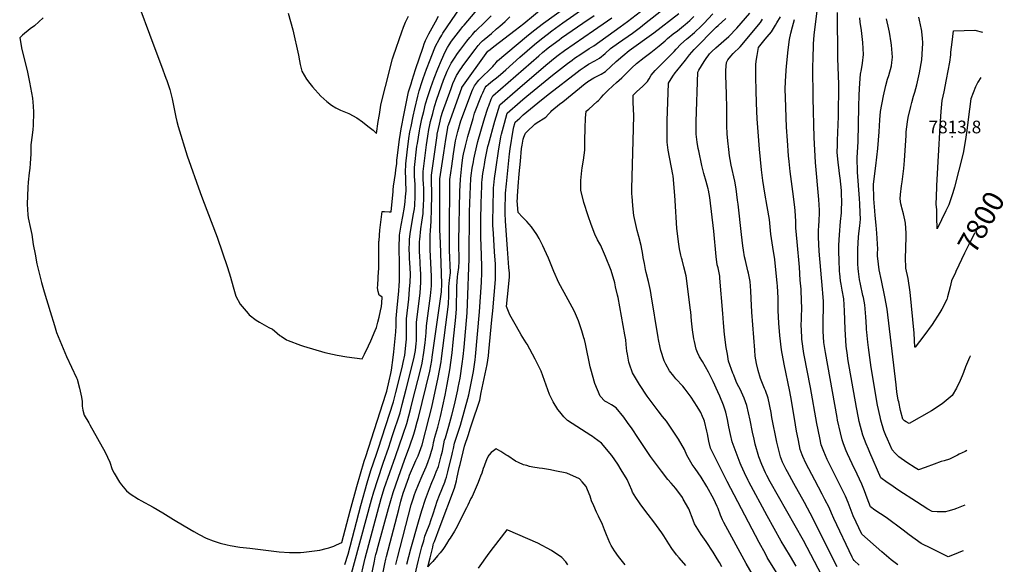
# Model space of a CAD drawing. Units: inches. Extents: x 2561689 to 2567357, y 1534978 to 1540463.
# Drawn here: x 2565869 to 2567211, y 1535703 to 1536446 of the extents above; entities that cross this region are included whole.
import ezdxf
from ezdxf.enums import TextEntityAlignment as Align

# ---------------------------------------------------------------- set-up
doc = ezdxf.new("R2010")
doc.units = ezdxf.units.IN
doc.header["$MEASUREMENT"] = 0
doc.layers.add('tile_2645_06_contour_10ft', color=235, linetype='Continuous')
doc.layers.add('tile_2645_06_spot_elev', color=45, linetype='Continuous')
doc.styles.add('Arial', font='arial.ttf')

msp = doc.modelspace()

# ---------------------------------------------------------------- linework, layer by layer
at = {"layer": 'tile_2645_06_contour_10ft'}
for points, elevation in [([(2566027.1, 1536477.8), (2566052.1, 1536409.9), (2566062.3, 1536382.6), (2566068.4, 1536366), (2566069.4, 1536363), (2566073.7, 1536350.5), (2566074.6, 1536347), (2566076.8, 1536337.9), (2566081.8, 1536312.8), (2566083.1, 1536306.9), (2566084.9, 1536300.2), (2566097.1, 1536260.4), (2566115.1, 1536210.3), (2566118.2, 1536201.6), (2566138, 1536149.4), (2566152.3, 1536107.9), (2566156.5, 1536094.9), (2566159.8, 1536081.4), (2566163.8, 1536069), (2566169.6, 1536057.9), (2566180.6, 1536045.1), (2566182, 1536043.5), (2566191.3, 1536036.4), (2566196.1, 1536033.3), (2566208.8, 1536026.4), (2566213.5, 1536023.7), (2566216.3, 1536021.5), (2566223.5, 1536015.5), (2566225.3, 1536014.3), (2566232.5, 1536009.4), (2566235, 1536008.3), (2566251.6, 1536002.3), (2566255.9, 1536000.8), (2566285, 1535992.1), (2566295.4, 1535989.7), (2566301.9, 1535988.3), (2566314.8, 1535986.3), (2566335.8, 1535983.6), (2566339.2, 1535990), (2566344.6, 1536001.2), (2566347.7, 1536007.9), (2566353.8, 1536022.2), (2566355.5, 1536026.4), (2566357.3, 1536033.4), (2566359, 1536040.5), (2566361, 1536049), (2566362.2, 1536054.9), (2566362.7, 1536059.8), (2566363.2, 1536067.7), (2566361.2, 1536069), (2566359, 1536070.4), (2566357.5, 1536075.2), (2566356.7, 1536080.1), (2566357.3, 1536083.9), (2566358.3, 1536103.2), (2566358.4, 1536105.1), (2566358.5, 1536107.1), (2566358.5, 1536113.1), (2566358.8, 1536143.3), (2566358.9, 1536145), (2566360, 1536158.8), (2566363.3, 1536184.3), (2566366.3, 1536184.2), (2566372.8, 1536184), (2566375.2, 1536183.7), (2566378.1, 1536211.4), (2566378.3, 1536213.7), (2566378.8, 1536218.7), (2566381.1, 1536236.1), (2566381.9, 1536241), (2566382.9, 1536249.8), (2566383.1, 1536254.7), (2566383.4, 1536257.2), (2566384.4, 1536264.8), (2566386.9, 1536282.4), (2566388.1, 1536291.2), (2566389.2, 1536297), (2566393, 1536317.7), (2566397.7, 1536340.5), (2566399.2, 1536347.5), (2566402.5, 1536358.5), (2566403.9, 1536363.1), (2566408.6, 1536377.9), (2566418.8, 1536408.3), (2566420.4, 1536412.9), (2566422, 1536417.4), (2566426.7, 1536426.6), (2566435.6, 1536442.7), (2566439.9, 1536450.5)], 7560), ([(2566342.4, 1535657.3), (2566352.7, 1535707.9), (2566353.8, 1535713.3), (2566354.6, 1535716.7), (2566355.3, 1535719.3), (2566357.7, 1535728.2), (2566371.7, 1535779.4), (2566374.8, 1535790.3), (2566378.1, 1535801.4), (2566385.2, 1535822.1), (2566393.4, 1535845.3), (2566400.7, 1535865.1), (2566406.4, 1535881), (2566408.2, 1535887.3), (2566411, 1535897.7), (2566412.5, 1535903.7), (2566428.3, 1535966.8), (2566430.7, 1535981.1), (2566431.3, 1535985.7), (2566443.9, 1536074.6), (2566444.5, 1536085.6), (2566442.5, 1536141.4), (2566441.7, 1536159.5), (2566441.7, 1536163.6), (2566441.9, 1536228.7), (2566444.6, 1536246.6), (2566447.3, 1536264.5), (2566450, 1536282.4), (2566452.5, 1536298.2), (2566452.7, 1536299.2), (2566452.8, 1536300), (2566453.4, 1536302.1), (2566469.7, 1536347.8), (2566471.6, 1536353), (2566471.6, 1536353.1), (2566507.3, 1536402.9), (2566508, 1536403.5), (2566515.3, 1536409.2), (2566544.4, 1536431.4), (2566556.3, 1536440.5), (2566595.7, 1536473.7)], 7610), ([(2566355.4, 1535647.6), (2566366.9, 1535704.2), (2566368.3, 1535710.6), (2566369.2, 1535713.9), (2566385.7, 1535778.2), (2566388.7, 1535789.4), (2566391.9, 1535800.6), (2566399.4, 1535821.8), (2566400.6, 1535824.9), (2566409.1, 1535844.8), (2566412, 1535851.2), (2566417.6, 1535866.1), (2566427.3, 1535903.3), (2566430.7, 1535917.8), (2566439.6, 1535957.9), (2566443.4, 1535979.2), (2566444, 1535984), (2566453.4, 1536058), (2566454, 1536069.7), (2566453.9, 1536081.4), (2566455.1, 1536090.7), (2566456.2, 1536100.5), (2566455, 1536131.7), (2566454.8, 1536151.8), (2566455.5, 1536227.9), (2566458, 1536245.9), (2566460.5, 1536263.1), (2566463.1, 1536280.6), (2566466.3, 1536293.5), (2566470.3, 1536308), (2566472.5, 1536314), (2566485.2, 1536347.7), (2566486.8, 1536351.2), (2566488.9, 1536355.4), (2566493, 1536361.1), (2566494.9, 1536363.1), (2566501, 1536369.3), (2566508.5, 1536376.5), (2566514.1, 1536381.9), (2566515.8, 1536384), (2566517.1, 1536385.7), (2566518.4, 1536387.5), (2566520.4, 1536389.5), (2566560, 1536422.9), (2566569.6, 1536430.7), (2566583, 1536440.8), (2566626.7, 1536472.9)], 7620), ([(2566381.6, 1535703.1), (2566383.9, 1535712.3), (2566402.8, 1535784.6), (2566404, 1535788.7), (2566405.3, 1535792.8), (2566407.2, 1535798.5), (2566408.4, 1535802.1), (2566412.5, 1535812.4), (2566417.6, 1535823.9), (2566423.1, 1535836.5), (2566425.2, 1535842), (2566428.7, 1535851.3), (2566429.6, 1535854.4), (2566430.5, 1535857.7), (2566431.6, 1535861.8), (2566432.5, 1535866), (2566433.1, 1535869.4), (2566433.8, 1535872.5), (2566434.7, 1535876.9), (2566438.8, 1535890.2), (2566442.6, 1535904.8), (2566445.9, 1535919.3), (2566449.1, 1535933.8), (2566451.9, 1535948.3), (2566455.3, 1535968.5), (2566458.4, 1535991.7), (2566460, 1536006.1), (2566463.6, 1536040.3), (2566464.4, 1536051.6), (2566464.6, 1536057.3), (2566464.8, 1536076.2), (2566464.9, 1536082.3), (2566465.8, 1536095.2), (2566466.2, 1536099), (2566467.5, 1536108.1), (2566468.3, 1536116), (2566467.9, 1536124.1), (2566467.7, 1536134.7), (2566467.7, 1536144.1), (2566469.2, 1536211.7), (2566469.7, 1536228.6), (2566471.7, 1536246.6), (2566473.3, 1536258.1), (2566474.2, 1536262.6), (2566476.8, 1536273.7), (2566479.9, 1536286.6), (2566487.1, 1536311.2), (2566489.2, 1536318.2), (2566498.5, 1536342.6), (2566500.2, 1536346.1), (2566503.7, 1536353.1), (2566504.8, 1536355.2), (2566508.1, 1536358), (2566513.5, 1536362.3), (2566518.9, 1536366.7), (2566524.3, 1536371), (2566531.7, 1536377.5), (2566551, 1536394.7), (2566570.9, 1536411.9), (2566580.4, 1536419.8), (2566588.2, 1536425.6), (2566594.5, 1536430.4), (2566609.5, 1536441.3), (2566644, 1536465.6)], 7630), ([(2566694.2, 1535702.6), (2566685.4, 1535714), (2566679.8, 1535721.9), (2566675.4, 1535729.1), (2566673.6, 1535732.6), (2566668.8, 1535743.7), (2566666, 1535750.6), (2566663.3, 1535757.8), (2566658.2, 1535768.9), (2566655.2, 1535774.5), (2566651.5, 1535782.9), (2566648.6, 1535790), (2566646.6, 1535796.3), (2566642.9, 1535805.1), (2566641.1, 1535809.3), (2566635.7, 1535816), (2566632.2, 1535820.1), (2566615, 1535827.6), (2566598.6, 1535830.9), (2566592.8, 1535832), (2566581.5, 1535834.1), (2566577.2, 1535834.5), (2566568.6, 1535836), (2566563.8, 1535836.9), (2566560.1, 1535837.9), (2566555.6, 1535839.1), (2566548.8, 1535842), (2566545.1, 1535844.2), (2566534.4, 1535851.1), (2566531.7, 1535852.8), (2566524.9, 1535857.1), (2566521.7, 1535858.9), (2566518.6, 1535860.7), (2566514.7, 1535858), (2566511.9, 1535856), (2566508.8, 1535852.8), (2566508.3, 1535852.2), (2566507.5, 1535850.7), (2566505.2, 1535846), (2566502.9, 1535840), (2566502, 1535837.3), (2566500.9, 1535833.8), (2566498.8, 1535827.6), (2566497.3, 1535823.5), (2566495.9, 1535819.9), (2566493.9, 1535815.1), (2566485.6, 1535796), (2566484.1, 1535792.9), (2566479.7, 1535783.9), (2566478, 1535780.5), (2566463.4, 1535751.8), (2566461.5, 1535748.5), (2566455.8, 1535739.1), (2566454.2, 1535736.6), (2566450.9, 1535731.4), (2566447.6, 1535726.4), (2566445.6, 1535723.7), (2566442.1, 1535719.1), (2566438.6, 1535714.9), (2566432, 1535707.3), (2566429.9, 1535704.9), (2566425.6, 1535700.1), (2566428.5, 1535712.3), (2566432, 1535726.9), (2566432.8, 1535729.8), (2566433.3, 1535731.8), (2566434.3, 1535734.5), (2566442.4, 1535755.4), (2566461.8, 1535807.4), (2566463.1, 1535812.3), (2566464.3, 1535817.2), (2566464.8, 1535819.8), (2566468.3, 1535834.7), (2566469.5, 1535839.6), (2566475.4, 1535864.6), (2566480.6, 1535880.2), (2566483.2, 1535888), (2566485.4, 1535894.7), (2566496.1, 1535927.3), (2566498.3, 1535937.7), (2566501, 1535950.3), (2566506.4, 1535975.6), (2566507.9, 1535987.8), (2566508.5, 1535993.5), (2566512.7, 1536036.7), (2566513.9, 1536049), (2566517.5, 1536091.7), (2566517.6, 1536097), (2566517.7, 1536104.2), (2566517.5, 1536112.6), (2566516.2, 1536129.3), (2566514.8, 1536154.2), (2566514.1, 1536165.7), (2566514.1, 1536169.1), (2566514.6, 1536192.9), (2566514.9, 1536212.2), (2566515.1, 1536216.6), (2566515.4, 1536220.3), (2566516.2, 1536229.2), (2566518, 1536241.4), (2566522.1, 1536269.6), (2566522.9, 1536274.5), (2566525, 1536286.2), (2566525.9, 1536289.7), (2566528.3, 1536299.5), (2566529.7, 1536304.6), (2566533.4, 1536318.2), (2566551.3, 1536333.9), (2566554.9, 1536337), (2566560.2, 1536341.4), (2566595.2, 1536370.3), (2566615.6, 1536386), (2566622.2, 1536390.8), (2566625.5, 1536393.1), (2566633.9, 1536398.7), (2566645.5, 1536406.4), (2566651.8, 1536410.2), (2566687.4, 1536435.8), (2566697.4, 1536443.1), (2566726.9, 1536466.1)], 7660), ([(2566777, 1535701.9), (2566767.8, 1535712.1), (2566764.3, 1535716.4), (2566758, 1535725.1), (2566753.9, 1535731.1), (2566747, 1535742.1), (2566744.3, 1535746.1), (2566733.5, 1535761.3), (2566725.6, 1535771.3), (2566715.8, 1535784.7), (2566713.9, 1535787.4), (2566709.1, 1535794.6), (2566704.5, 1535801.9), (2566703.5, 1535804.5), (2566697, 1535819.1), (2566688.8, 1535832.4), (2566684.2, 1535839.7), (2566676, 1535851.7), (2566662.2, 1535868.4), (2566652.3, 1535875.8), (2566650, 1535877.5), (2566647.5, 1535878.8), (2566615.6, 1535899.5), (2566610.8, 1535904.3), (2566605.2, 1535911.1), (2566602.6, 1535914.6), (2566596.4, 1535924.8), (2566591.2, 1535934.8), (2566589.1, 1535941.3), (2566580, 1535966.9), (2566571.6, 1535983.2), (2566560.6, 1536003.4), (2566559.5, 1536005.2), (2566552.6, 1536016.3), (2566546.2, 1536027.5), (2566537.1, 1536043.6), (2566532.6, 1536054.9), (2566535.2, 1536081.1), (2566536.6, 1536095.3), (2566536.6, 1536100.1), (2566536, 1536107.9), (2566534.1, 1536133.3), (2566531.4, 1536171.3), (2566530.8, 1536182.2), (2566530.8, 1536185.6), (2566531.4, 1536209.3), (2566532.4, 1536221.9), (2566536.7, 1536263.1), (2566537.5, 1536269.8), (2566541.8, 1536295.2), (2566542.8, 1536299.6), (2566543.8, 1536304.3), (2566543.8, 1536304.5), (2566544.4, 1536305.9), (2566550.6, 1536311.6), (2566553.5, 1536314.3), (2566555.5, 1536316.1), (2566575.5, 1536332.5), (2566578.2, 1536334.7), (2566591.2, 1536345.3), (2566628.8, 1536374.1), (2566633, 1536377.2), (2566638.7, 1536381.2), (2566644.6, 1536385.1), (2566652.8, 1536389.6), (2566659.4, 1536393.2), (2566666.9, 1536399.6), (2566674.5, 1536406.3), (2566685.4, 1536414.3), (2566704.3, 1536427.5), (2566715.3, 1536435.6), (2566720.8, 1536439.9), (2566760.5, 1536471.5)], 7670), ([(2567155.2, 1535722), (2567151.4, 1535720.3), (2567145.3, 1535717.7), (2567134.7, 1535713.8), (2567126.4, 1535717.8), (2567112.1, 1535724.8), (2567098, 1535731.9), (2567081.4, 1535743.4), (2567073.1, 1535750), (2567050, 1535767), (2567034.9, 1535777.2), (2567028.6, 1535781.6), (2567024.2, 1535793.7), (2567020.7, 1535803.6), (2567019.8, 1535805.9), (2567017.1, 1535812.6), (2567010.5, 1535826.5), (2567003.7, 1535840.3), (2566997.5, 1535853.9), (2566995.8, 1535857.9), (2566992.1, 1535867.6), (2566990.2, 1535872.9), (2566987.7, 1535882.7), (2566983.9, 1535900.1), (2566983.2, 1535903.6), (2566967.3, 1535991.9), (2566965.3, 1536005.6), (2566964.4, 1536021), (2566964.4, 1536031.9), (2566964.6, 1536056.9), (2566964.5, 1536061.6), (2566963.9, 1536073.2), (2566963.2, 1536078.3), (2566958.7, 1536130.2), (2566957.7, 1536149.3), (2566957.9, 1536157), (2566958.3, 1536166.2), (2566958.7, 1536170.4), (2566959.4, 1536183.8), (2566959.3, 1536186.1), (2566958.4, 1536200.6), (2566953.7, 1536250.9), (2566952.1, 1536285.1), (2566950.8, 1536338.6), (2566950.4, 1536381.6), (2566950.6, 1536393.2), (2566951.2, 1536411.2), (2566951.3, 1536413), (2566952.2, 1536424.7), (2566954, 1536439.5), (2566957.1, 1536464.7)], 7760), ([(2565887.4, 1536327.8), (2565887.8, 1536319.6), (2565887.3, 1536301.6), (2565886.8, 1536295.9), (2565886.1, 1536288.3), (2565884.4, 1536275.2), (2565884, 1536263), (2565883.4, 1536249.9), (2565882.8, 1536243.6), (2565882.1, 1536237.2), (2565880.7, 1536224.4), (2565880.1, 1536216.8), (2565879.5, 1536205.6), (2565879.4, 1536194.4), (2565879.9, 1536179.9), (2565880.6, 1536175.5), (2565883.6, 1536161.3), (2565885.6, 1536152.8), (2565887.5, 1536139.5), (2565889.9, 1536126.2), (2565892.6, 1536112.9), (2565896.5, 1536096.5), (2565898.8, 1536087.5), (2565902.4, 1536075), (2565910.4, 1536047.9), (2565916.3, 1536028.8), (2565919.3, 1536019.4), (2565925.9, 1536002.8), (2565933, 1535986.7), (2565946.4, 1535957.4), (2565947.2, 1535955.6), (2565950.6, 1535943.4), (2565953.2, 1535931.2), (2565954.2, 1535925.2), (2565954.3, 1535918.8), (2565955.3, 1535913.7), (2565957, 1535906.6), (2565963.1, 1535896.1), (2565964.5, 1535893.6), (2565985.5, 1535856.3), (2565991.7, 1535842.7), (2565995.2, 1535832.7), (2565997.6, 1535827.5), (2566005, 1535815.6), (2566008, 1535811.9), (2566014.8, 1535803.6), (2566019.8, 1535799.7), (2566031.2, 1535792), (2566034.1, 1535790.3), (2566051, 1535781.3), (2566064.2, 1535773.8), (2566078.7, 1535764.7), (2566093.4, 1535755.8), (2566106.5, 1535748.1), (2566113.7, 1535744.2), (2566123.4, 1535739.2), (2566132.7, 1535735.5), (2566138.4, 1535733.6), (2566142.2, 1535732.4), (2566152, 1535729.8), (2566155.8, 1535728.9), (2566169.3, 1535726.9), (2566182.6, 1535725.2), (2566222.7, 1535720.6), (2566237, 1535719.6), (2566241.2, 1535719.5), (2566251.6, 1535719.6), (2566256.3, 1535720.1), (2566271.1, 1535721.7), (2566278.3, 1535722.8), (2566286.8, 1535724.8), (2566290.6, 1535725.8), (2566297.3, 1535728.3), (2566301.1, 1535729.8), (2566308.1, 1535733), (2566319.4, 1535776.2), (2566328.8, 1535809.5), (2566333.7, 1535826.8), (2566338.7, 1535844.1), (2566340.8, 1535850.5), (2566368, 1535935.4), (2566369.3, 1535939.5), (2566372.7, 1535953.6), (2566375, 1535963.7), (2566376, 1535968), (2566378.1, 1535985.1), (2566378.9, 1535993), (2566381.6, 1536020.2), (2566382.2, 1536028.3), (2566382.2, 1536033.8), (2566382.3, 1536039), (2566382.5, 1536042.9), (2566383.1, 1536048.7), (2566385.8, 1536075.5), (2566386.5, 1536083.7), (2566386.6, 1536088.7), (2566386.8, 1536095.7), (2566386.9, 1536102.6), (2566386.9, 1536107.7), (2566386.6, 1536120.5), (2566386.4, 1536127), (2566386.4, 1536132), (2566386.4, 1536134.5), (2566386.5, 1536139.5), (2566386.7, 1536147), (2566386.9, 1536152), (2566388.9, 1536165.6), (2566391.2, 1536177.3), (2566393.7, 1536190.1), (2566394.5, 1536197.8), (2566395.1, 1536204.3), (2566395.8, 1536212.4), (2566395.5, 1536225.6), (2566395.2, 1536230.8), (2566395.1, 1536237.6), (2566395.2, 1536249.4), (2566397, 1536265.2), (2566399.7, 1536284), (2566401, 1536292.8), (2566402.5, 1536300.3), (2566405.2, 1536314.1), (2566407.6, 1536324.4), (2566411.8, 1536341.6), (2566413.7, 1536348.7), (2566414.9, 1536352.7), (2566416.4, 1536357.3), (2566419.1, 1536365.4), (2566423.7, 1536378.3), (2566428.4, 1536390.9), (2566433.9, 1536405.1), (2566435.7, 1536409.5), (2566440.6, 1536418.6), (2566444.5, 1536424.8), (2566446, 1536427.3), (2566451.7, 1536436), (2566469.5, 1536462)], 7570), ([(2566235.1, 1536454.5), (2566241.2, 1536432.1), (2566249.1, 1536397.5), (2566250.4, 1536389.8), (2566251.3, 1536384.9), (2566253.6, 1536375.7), (2566260.2, 1536364.5), (2566264.4, 1536358.8), (2566268.2, 1536354.4), (2566279.4, 1536341.4), (2566287.9, 1536334.1), (2566293.9, 1536329.2), (2566300.1, 1536325.6), (2566306.5, 1536322.5), (2566317.6, 1536317.7), (2566328.6, 1536311.8), (2566336.4, 1536306.5), (2566343.6, 1536300.8), (2566350.7, 1536295), (2566355.3, 1536290.8), (2566357.8, 1536307), (2566359.3, 1536316.5), (2566360.8, 1536326), (2566361.5, 1536329.2), (2566362.4, 1536333.2), (2566367.6, 1536354.6), (2566377.3, 1536392.3), (2566378.5, 1536396.6), (2566389.8, 1536429.1), (2566392.3, 1536435.6), (2566394.8, 1536442.4), (2566396.2, 1536444.9), (2566399.1, 1536450.4)], 7550), ([(2566312.4, 1535703), (2566316.6, 1535717.3), (2566334.1, 1535783.8), (2566342.9, 1535814.3), (2566347.9, 1535831.5), (2566355.3, 1535853.7), (2566357.6, 1535860.4), (2566378.5, 1535924.7), (2566381.8, 1535937.4), (2566390.3, 1535971.9), (2566391.9, 1535978.7), (2566394, 1535988.7), (2566394.6, 1535992.8), (2566395.6, 1536002.1), (2566396, 1536006.4), (2566396.2, 1536010.5), (2566396.4, 1536019.7), (2566396.3, 1536028.9), (2566396.4, 1536038), (2566399.4, 1536064.8), (2566400.6, 1536078.3), (2566401.4, 1536088.2), (2566401.5, 1536091.5), (2566401.6, 1536094.7), (2566401.6, 1536099.1), (2566401.4, 1536107.4), (2566400.6, 1536120.6), (2566400.5, 1536123.1), (2566400.1, 1536135.2), (2566400.2, 1536139.6), (2566400.3, 1536143.9), (2566400.6, 1536146.7), (2566401.8, 1536157), (2566406, 1536181), (2566407, 1536188), (2566407.6, 1536192.6), (2566408.2, 1536205.1), (2566408.3, 1536208.2), (2566408.2, 1536215.6), (2566407.9, 1536221.7), (2566407.2, 1536232.2), (2566407.2, 1536238), (2566407.1, 1536244.1), (2566410.6, 1536273.4), (2566411.1, 1536276.8), (2566412.5, 1536285.6), (2566414, 1536294.4), (2566414.4, 1536296.8), (2566417.3, 1536310.5), (2566419.7, 1536320.8), (2566422.4, 1536331), (2566425.4, 1536341.1), (2566429.3, 1536353.3), (2566433.9, 1536366.1), (2566438.8, 1536378.6), (2566443.9, 1536390.8), (2566449, 1536401.8), (2566452.3, 1536407.8), (2566454.5, 1536411.6), (2566457.7, 1536416.3), (2566470.3, 1536432.9), (2566473.1, 1536436.4), (2566474.7, 1536438.4), (2566495, 1536461.8)], 7580), ([(2566396.6, 1535703.4), (2566402, 1535724.6), (2566412.6, 1535761.4), (2566417.1, 1535776.6), (2566422.3, 1535792.4), (2566427.6, 1535806.9), (2566430.9, 1535815), (2566433.9, 1535822.1), (2566436.9, 1535829.4), (2566439.7, 1535836.9), (2566443.7, 1535851.2), (2566445.2, 1535857.7), (2566448.3, 1535872.8), (2566449.4, 1535876), (2566454.2, 1535891.7), (2566458.1, 1535906.7), (2566461.5, 1535920.8), (2566466.3, 1535941.4), (2566466.9, 1535944.5), (2566469.4, 1535957), (2566472.4, 1535976.5), (2566473.5, 1535986.7), (2566474.8, 1535999.3), (2566478.9, 1536046.1), (2566479.6, 1536058.6), (2566481.7, 1536120.4), (2566482.3, 1536183.7), (2566483.1, 1536207.3), (2566484.2, 1536229.3), (2566484.6, 1536233.3), (2566485.8, 1536243.2), (2566487.4, 1536252.2), (2566488, 1536255.5), (2566489.8, 1536263.6), (2566493.4, 1536279.7), (2566501.8, 1536308.1), (2566505.7, 1536321), (2566507.5, 1536326.6), (2566508.3, 1536328.5), (2566511.7, 1536337.5), (2566514, 1536342.1), (2566576.7, 1536396.5), (2566581.8, 1536400.9), (2566589.5, 1536407.2), (2566591.4, 1536408.7), (2566604.2, 1536418.3), (2566607.7, 1536420.8), (2566636.5, 1536441.1), (2566652.2, 1536451.6)], 7640), ([(2566826.3, 1535700.2), (2566823.1, 1535705.8), (2566819.8, 1535711.1), (2566814.4, 1535719.9), (2566804.8, 1535734.3), (2566798.1, 1535744.1), (2566788.9, 1535758.4), (2566787, 1535763.6), (2566781.2, 1535779.2), (2566773.6, 1535792.4), (2566772.4, 1535794.4), (2566763.3, 1535806.8), (2566756.9, 1535814.2), (2566752.7, 1535818.8), (2566743.9, 1535830.4), (2566728.8, 1535850.3), (2566716.3, 1535869.3), (2566711.6, 1535876.4), (2566703.7, 1535888.3), (2566697.7, 1535896.8), (2566692.4, 1535903.9), (2566682, 1535916.7), (2566675.8, 1535920.9), (2566669.3, 1535924.4), (2566666.6, 1535925.9), (2566660.1, 1535932.7), (2566653, 1535949.8), (2566647.4, 1535969.6), (2566646.8, 1535972.7), (2566640.3, 1536003.8), (2566638.8, 1536009.8), (2566638, 1536012.3), (2566635.3, 1536021.6), (2566630.6, 1536035.4), (2566626.6, 1536044.8), (2566624.8, 1536049.1), (2566619.6, 1536058.9), (2566611, 1536073.9), (2566604.1, 1536087), (2566597.1, 1536102.6), (2566589.7, 1536120.5), (2566584.5, 1536132.5), (2566582.2, 1536137.6), (2566577.2, 1536147.4), (2566573.9, 1536153.1), (2566566.9, 1536163.3), (2566563.6, 1536167), (2566560.2, 1536170.7), (2566556.1, 1536174.8), (2566554.3, 1536176.6), (2566548.5, 1536182.8), (2566547.3, 1536198.7), (2566547.4, 1536202.2), (2566547.7, 1536205.2), (2566548.7, 1536218.3), (2566550.1, 1536235.6), (2566551.6, 1536252.8), (2566553.1, 1536270.1), (2566554, 1536274.8), (2566555.5, 1536282.7), (2566556.4, 1536285.7), (2566557.2, 1536287.7), (2566558.7, 1536290.9), (2566560.5, 1536292.8), (2566571.3, 1536303.2), (2566573.2, 1536304.5), (2566586.1, 1536312.9), (2566590, 1536316.9), (2566592.9, 1536320.2), (2566594.6, 1536322), (2566604.9, 1536330.5), (2566609.2, 1536334), (2566640, 1536358.9), (2566643.1, 1536361.2), (2566643.6, 1536361.6), (2566651.8, 1536366.7), (2566655.3, 1536368.5), (2566661.5, 1536371.7), (2566667.5, 1536375.3), (2566674.9, 1536381.8), (2566682.2, 1536388.6), (2566691, 1536396.7), (2566699.8, 1536403.6), (2566733.5, 1536428), (2566767.3, 1536454.3)], 7680), ([(2566900.7, 1535692.2), (2566888.1, 1535712.9), (2566885.5, 1535717.5), (2566877.2, 1535733.1), (2566833.6, 1535816.5), (2566817.1, 1535848.9), (2566810.9, 1535861.7), (2566808.4, 1535871.3), (2566806.6, 1535881.2), (2566805.9, 1535884.9), (2566802.3, 1535898.5), (2566801.7, 1535900.6), (2566800, 1535904.8), (2566797.3, 1535910.3), (2566796.1, 1535912.4), (2566792.3, 1535918.7), (2566784.2, 1535931.1), (2566776, 1535942.3), (2566773.2, 1535946.1), (2566763.6, 1535956.2), (2566760.7, 1535959.9), (2566755, 1535967.3), (2566749.8, 1535976.3), (2566747.5, 1535980.6), (2566742.9, 1535994.9), (2566742, 1535999), (2566739.8, 1536009.7), (2566739.3, 1536012.6), (2566729.9, 1536070.7), (2566728.8, 1536076.6), (2566726.4, 1536088.9), (2566723.2, 1536101.1), (2566722, 1536105.2), (2566720.5, 1536113.3), (2566719.1, 1536121.7), (2566718.5, 1536125.6), (2566716.4, 1536137.9), (2566713.1, 1536150.2), (2566710.7, 1536158.5), (2566709.8, 1536162.4), (2566706.9, 1536174.7), (2566706, 1536178.7), (2566704.8, 1536192), (2566703.7, 1536205.2), (2566703.5, 1536208.1), (2566703.6, 1536215.3), (2566705.8, 1536297.6), (2566706, 1536315.1), (2566705.2, 1536333.1), (2566705.2, 1536336.4), (2566705.2, 1536342.7), (2566708.5, 1536345.9), (2566710, 1536347.3), (2566718.3, 1536355.3), (2566721.6, 1536358.4), (2566724.2, 1536361), (2566724.8, 1536361.6), (2566724.9, 1536361.7), (2566726.1, 1536363.7), (2566726.9, 1536365), (2566730, 1536370.1), (2566732.4, 1536373.3), (2566735.4, 1536376.7), (2566746.4, 1536388), (2566754.9, 1536396.1), (2566756.8, 1536398), (2566761, 1536402.6), (2566763.8, 1536405.7), (2566770.3, 1536412.5), (2566777.8, 1536419.1), (2566780.4, 1536421.2), (2566788.8, 1536428.4), (2566798.2, 1536437.6), (2566801.4, 1536440.7), (2566813.8, 1536453.6)], 7700), ([(2566791.1, 1536295.3), (2566791, 1536299.8), (2566791.2, 1536307.1), (2566793.4, 1536374.1), (2566795, 1536376.8), (2566802.2, 1536388.9), (2566805.5, 1536394.1), (2566807.3, 1536396.7), (2566809.4, 1536399.1), (2566812.7, 1536402.4), (2566817.8, 1536407.3), (2566828.8, 1536417.1), (2566835.5, 1536423), (2566846.8, 1536434.3), (2566864.3, 1536454.7)], 7720), ([(2566983.5, 1536265.4), (2566983.6, 1536274.7), (2566983.7, 1536281.3), (2566985, 1536313.6), (2566985.4, 1536357.5), (2566984.4, 1536393.5), (2566984, 1536455.4)], 7770), ([(2565900.9, 1536448.2), (2565889, 1536437.6), (2565883.1, 1536433.5), (2565872.9, 1536424.6), (2565869, 1536421.1), (2565872.1, 1536405), (2565875.9, 1536389.2), (2565879.7, 1536374.1), (2565880.2, 1536372.1), (2565882.5, 1536360.6), (2565886.7, 1536338.9), (2565887.4, 1536327.8)], 7570), ([(2566318.3, 1535678.9), (2566348.7, 1535791.4), (2566351.8, 1535802), (2566357, 1535819), (2566364.5, 1535841.1), (2566372.1, 1535863.1), (2566374.7, 1535870.5), (2566377.4, 1535878.9), (2566387.6, 1535910.1), (2566390.4, 1535921.2), (2566395.8, 1535942.2), (2566406.2, 1535983.6), (2566407.7, 1535990.3), (2566408.5, 1535994.9), (2566409.6, 1536004.4), (2566410, 1536008), (2566410, 1536014.9), (2566410, 1536022.4), (2566410.1, 1536033.2), (2566414.8, 1536073.4), (2566416, 1536087.4), (2566415.9, 1536099.2), (2566415.5, 1536105.2), (2566415, 1536113.6), (2566414.3, 1536125.2), (2566414.2, 1536127.6), (2566414.2, 1536143.5), (2566414.4, 1536146.2), (2566415.9, 1536160.7), (2566417.3, 1536169.9), (2566418.9, 1536181.7), (2566419.6, 1536195.6), (2566419.8, 1536198.5), (2566419.8, 1536212.1), (2566419.7, 1536214.9), (2566419.3, 1536222.9), (2566419, 1536227), (2566418.8, 1536238.9), (2566423.5, 1536275), (2566425.3, 1536287.2), (2566426.9, 1536296), (2566427.8, 1536300.1), (2566429.2, 1536307), (2566432, 1536318.1), (2566434.6, 1536327.4), (2566437.7, 1536337.2), (2566446.6, 1536363.4), (2566451.6, 1536375.6), (2566457.1, 1536386.5), (2566461.5, 1536393.3), (2566466, 1536399.7), (2566470.4, 1536405.7), (2566478.6, 1536416.5), (2566482.6, 1536421.5), (2566486.3, 1536425.7), (2566490.1, 1536429.9), (2566491.1, 1536430.9), (2566502.7, 1536442.1), (2566511.5, 1536450.9)], 7590), ([(2566332.2, 1535678.3), (2566340.1, 1535712), (2566361.9, 1535793), (2566363.6, 1535799), (2566365.9, 1535806.7), (2566381.3, 1535850.5), (2566391.8, 1535880.6), (2566396.6, 1535895.5), (2566402, 1535916.4), (2566404.5, 1535926), (2566415.4, 1535968.1), (2566417.7, 1535977.7), (2566419.9, 1535992.1), (2566421.8, 1536005.5), (2566423.3, 1536018.7), (2566423.7, 1536028.5), (2566425.4, 1536042.2), (2566429, 1536069.4), (2566430.6, 1536083.2), (2566430.4, 1536095.8), (2566428.7, 1536132.4), (2566428.4, 1536151.9), (2566429, 1536158.5), (2566430, 1536170.9), (2566430.6, 1536188), (2566430.7, 1536205.6), (2566430.4, 1536229.9), (2566430.4, 1536233.8), (2566437.9, 1536287.7), (2566438.2, 1536289.8), (2566439.8, 1536297.6), (2566441.1, 1536303.5), (2566443.7, 1536313.7), (2566445.5, 1536319.9), (2566457, 1536352), (2566459.5, 1536358.7), (2566462, 1536364.6), (2566464.3, 1536369.5), (2566469.4, 1536377.3), (2566471.6, 1536380.4), (2566473.2, 1536382.7), (2566489.8, 1536405), (2566494.2, 1536410.6), (2566497.4, 1536414.6), (2566499.7, 1536416.9), (2566502.1, 1536418.8), (2566512, 1536427.1), (2566519.2, 1536433.1), (2566523.6, 1536436.9), (2566530.7, 1536443.4), (2566537.1, 1536449.6)], 7600), ([(2566404.6, 1535674.1), (2566412.8, 1535709.1), (2566417.4, 1535727.4), (2566419.7, 1535735.5), (2566421.5, 1535741.6), (2566423.2, 1535746.3), (2566425, 1535750.9), (2566426.3, 1535754.2), (2566428.1, 1535758.8), (2566429.5, 1535763.1), (2566432.5, 1535772.4), (2566435.6, 1535782.3), (2566438, 1535789.4), (2566441.1, 1535797.6), (2566448.4, 1535815.6), (2566449.5, 1535818.5), (2566450.8, 1535822.1), (2566451.8, 1535825.7), (2566452.8, 1535829.3), (2566458.6, 1535853.7), (2566459, 1535855.7), (2566460.2, 1535861.2), (2566461.9, 1535868.7), (2566464.4, 1535876.5), (2566469.7, 1535893.2), (2566481.2, 1535934.4), (2566482.6, 1535941.1), (2566487.7, 1535966.2), (2566489.9, 1535982.3), (2566490.5, 1535986.7), (2566496, 1536047.6), (2566498.5, 1536088.2), (2566498.9, 1536100.7), (2566499, 1536109.1), (2566498.7, 1536124.9), (2566497.7, 1536149.5), (2566497.7, 1536152.5), (2566497.8, 1536172.4), (2566498.2, 1536195.6), (2566499, 1536219.2), (2566499.2, 1536223.7), (2566499.6, 1536227.4), (2566500.5, 1536236.2), (2566502, 1536245.7), (2566502.5, 1536248.4), (2566503.6, 1536254.8), (2566507.3, 1536272.7), (2566507.9, 1536275.7), (2566516.7, 1536307.4), (2566523.5, 1536329.7), (2566547.4, 1536350.8), (2566586.2, 1536383.9), (2566599.1, 1536394.4), (2566603, 1536397.4), (2566611.5, 1536403.6), (2566651.2, 1536431.1), (2566670.2, 1536444.1), (2566676.3, 1536448.3)], 7650), ([(2566867.5, 1535690.3), (2566859.5, 1535704.7), (2566828.9, 1535760.2), (2566827.2, 1535764.1), (2566824.5, 1535770.3), (2566821, 1535779.3), (2566819.8, 1535782.4), (2566815.2, 1535792.3), (2566805.8, 1535809.5), (2566798, 1535822), (2566789.9, 1535834), (2566785.9, 1535839.6), (2566778.3, 1535852), (2566775.2, 1535860), (2566767.1, 1535874), (2566759, 1535886.3), (2566750.5, 1535898.5), (2566745.4, 1535905.1), (2566739.2, 1535912.7), (2566724.5, 1535932.8), (2566713.7, 1535948.5), (2566704.3, 1535964.6), (2566700.2, 1535976.2), (2566699.3, 1535978.8), (2566697.4, 1535989.9), (2566696.8, 1535993.8), (2566695.8, 1536002.9), (2566695.1, 1536009.2), (2566694, 1536016), (2566684.6, 1536066.9), (2566684, 1536070.1), (2566681.4, 1536081.5), (2566680.2, 1536086.9), (2566675.3, 1536104.1), (2566667.7, 1536123), (2566662.3, 1536135.6), (2566661.1, 1536138), (2566659.8, 1536140.4), (2566656.8, 1536145.5), (2566652.8, 1536153.3), (2566647.9, 1536166.8), (2566643.8, 1536178.4), (2566637.8, 1536196.5), (2566633.8, 1536213.4), (2566634, 1536226.6), (2566635.5, 1536240.3), (2566635.9, 1536243.7), (2566637.7, 1536254.2), (2566639.2, 1536267.8), (2566639.2, 1536280.9), (2566639.7, 1536297.7), (2566640.4, 1536311.5), (2566641.4, 1536320.9), (2566644.9, 1536324), (2566656.4, 1536334.3), (2566658, 1536335.8), (2566661.5, 1536339.5), (2566664.7, 1536343.2), (2566670.7, 1536349.3), (2566677.7, 1536355.8), (2566682.7, 1536360.1), (2566689.7, 1536366.3), (2566703.5, 1536380), (2566709.8, 1536386), (2566720.3, 1536394.4), (2566729.2, 1536401.1), (2566740.7, 1536410.2), (2566748.7, 1536416.9), (2566752.1, 1536420.2), (2566760, 1536426.6), (2566765.5, 1536430.6), (2566774, 1536437.3), (2566776.2, 1536439.3), (2566782.3, 1536444.6), (2566787.8, 1536450)], 7690), ([(2566927.6, 1535700.9), (2566919.9, 1535713.9), (2566912, 1535726.8), (2566907.2, 1535734.9), (2566887.9, 1535769.7), (2566863, 1535815.7), (2566862, 1535817.7), (2566857, 1535828), (2566852.6, 1535838.3), (2566851.2, 1535841.5), (2566848.4, 1535848.7), (2566844.3, 1535859.3), (2566840.3, 1535870.4), (2566837.8, 1535880.3), (2566835.7, 1535890.6), (2566833.9, 1535900.6), (2566831.7, 1535910.7), (2566828.2, 1535920.3), (2566823.2, 1535932.8), (2566820.6, 1535938.6), (2566814.1, 1535952.7), (2566807.8, 1535965.1), (2566800, 1535979.8), (2566795.9, 1535986), (2566793, 1535992), (2566791, 1535996.7), (2566788.7, 1536006.9), (2566787.9, 1536010.6), (2566786, 1536022.8), (2566784.9, 1536035.2), (2566783.9, 1536047.5), (2566783.6, 1536050), (2566777.4, 1536096.6), (2566774.4, 1536108.9), (2566772.1, 1536118.3), (2566771.3, 1536121.1), (2566770.3, 1536124.9), (2566768.6, 1536133.3), (2566767.6, 1536139.6), (2566766.3, 1536150.1), (2566765.2, 1536157.8), (2566764.9, 1536161.1), (2566762.5, 1536199.2), (2566762.2, 1536206), (2566759.7, 1536232.7), (2566759.2, 1536234.9), (2566753.2, 1536267.8), (2566751.7, 1536278.9), (2566751.6, 1536288.6), (2566751.5, 1536298.3), (2566751.8, 1536308.1), (2566753.5, 1536359.4), (2566759.5, 1536368.6), (2566762.7, 1536373.2), (2566764.7, 1536375.9), (2566776.4, 1536390.8), (2566782.1, 1536398), (2566788.2, 1536405), (2566818.6, 1536435.4), (2566821.3, 1536437.9), (2566831.6, 1536447.2)], 7710), ([(2566983.5, 1535700.1), (2566965.8, 1535734.8), (2566950.6, 1535765.4), (2566938.8, 1535787.5), (2566924.3, 1535813.7), (2566915.5, 1535829.5), (2566913.8, 1535832.8), (2566909.8, 1535840.7), (2566909, 1535842.6), (2566905.9, 1535850), (2566905, 1535853.5), (2566900.9, 1535870.1), (2566894.5, 1535903.7), (2566893.4, 1535910.2), (2566889.4, 1535929.9), (2566885.6, 1535940.2), (2566884.5, 1535942.9), (2566880.7, 1535952), (2566878.8, 1535956.5), (2566875.8, 1535967.4), (2566873.5, 1535976.9), (2566871.8, 1535987.2), (2566870.9, 1535995.4), (2566867.1, 1536047), (2566866.1, 1536065.9), (2566865.5, 1536076.2), (2566864.7, 1536088.9), (2566862.4, 1536100.1), (2566861.7, 1536103.4), (2566858.2, 1536117.4), (2566857.1, 1536122.7), (2566855.5, 1536131.7), (2566854.8, 1536137.3), (2566852.9, 1536153), (2566848.3, 1536194.3), (2566847.7, 1536199.7), (2566845.9, 1536215), (2566843.7, 1536225.8), (2566838.9, 1536247.3), (2566837.4, 1536255.2), (2566836.7, 1536260.1), (2566835.5, 1536268.8), (2566834.2, 1536280.7), (2566833.4, 1536290.3), (2566832.9, 1536301.2), (2566832.9, 1536311.8), (2566833, 1536314), (2566833, 1536325.2), (2566832.4, 1536344.3), (2566831.6, 1536370.2), (2566831.8, 1536376.9), (2566832.3, 1536387.6), (2566834.5, 1536391.2), (2566838.3, 1536396.2), (2566841.8, 1536399.6), (2566851, 1536408.7), (2566879, 1536441.9), (2566881.7, 1536446.4)], 7730), ([(2567013.4, 1535702.2), (2567006.3, 1535708.4), (2567005.3, 1535710.3), (2567003.8, 1535713.1), (2566978.9, 1535765.8), (2566975.7, 1535773.1), (2566972.4, 1535780.7), (2566966.7, 1535791.9), (2566962.8, 1535799.1), (2566952.9, 1535817.9), (2566940.7, 1535841.2), (2566936.4, 1535850.4), (2566935.6, 1535852.5), (2566933.1, 1535859.9), (2566932, 1535865), (2566930, 1535874.3), (2566928, 1535884.8), (2566926.5, 1535893.6), (2566921.1, 1535926.5), (2566918.7, 1535938.9), (2566911.1, 1535976.1), (2566907.6, 1535995.7), (2566905, 1536015.2), (2566903.8, 1536032.3), (2566903.1, 1536049.2), (2566902.7, 1536066), (2566902, 1536082.9), (2566901.6, 1536086.5), (2566898.3, 1536118.8), (2566895.6, 1536135.6), (2566893, 1536153.2), (2566891, 1536173.2), (2566887.9, 1536191.1), (2566884.8, 1536209.3), (2566882.1, 1536226.7), (2566880.4, 1536240.9), (2566877.5, 1536269.4), (2566874.4, 1536310.8), (2566873.4, 1536331.8), (2566872.8, 1536349.5), (2566872.6, 1536366.9), (2566872.5, 1536371.4), (2566872.5, 1536384.3), (2566873.1, 1536389.4), (2566874.1, 1536396.9), (2566876.1, 1536408), (2566885.3, 1536419), (2566888.1, 1536422.3), (2566893.8, 1536429), (2566899.3, 1536438.3), (2566901.1, 1536441.4), (2566906.1, 1536449.5)], 7740), ([(2567066, 1535702.8), (2567057.1, 1535709.6), (2567053.8, 1535712.3), (2567044.1, 1535720.5), (2567017.1, 1535744.3), (2567005.1, 1535769.5), (2567002.3, 1535776.9), (2566998.3, 1535787.5), (2566994.6, 1535796.3), (2566988.9, 1535808.3), (2566976.1, 1535833.6), (2566969.9, 1535846.4), (2566965.2, 1535857), (2566961.7, 1535866.4), (2566959.5, 1535876), (2566955.8, 1535895.3), (2566947.2, 1535944.6), (2566938.3, 1535988.5), (2566937.8, 1535990.9), (2566935.1, 1536010.4), (2566934.6, 1536024.3), (2566934.5, 1536027.6), (2566934.9, 1536039.3), (2566935, 1536054.1), (2566934.7, 1536061.5), (2566934.1, 1536078.4), (2566933.1, 1536090.7), (2566931.8, 1536108.3), (2566928.8, 1536142.9), (2566927.2, 1536162.1), (2566927.1, 1536170.9), (2566925.9, 1536185.6), (2566925.5, 1536189.8), (2566923.6, 1536204.6), (2566919.1, 1536238.7), (2566917.9, 1536252.3), (2566917.2, 1536260.2), (2566915.5, 1536281), (2566914.3, 1536299.1), (2566912.7, 1536339.7), (2566912.6, 1536350.9), (2566912.8, 1536361.6), (2566913.7, 1536376.5), (2566914.2, 1536382.4), (2566916.7, 1536404.6), (2566918.6, 1536418.6), (2566920.4, 1536427.4), (2566922.5, 1536436.1), (2566925.4, 1536446)], 7750), ([(2567010.4, 1536258.1), (2567011.9, 1536279.1), (2567013.1, 1536327.2), (2567013.3, 1536343.2), (2567014.3, 1536359.4), (2567015.2, 1536371.6), (2567016.5, 1536377.8), (2567018.1, 1536386.5), (2567019.4, 1536398.3), (2567018.4, 1536414.7), (2567017.5, 1536422.7), (2567016.5, 1536431.2), (2567014.8, 1536442.2), (2567014.4, 1536448.2)], 7780), ([(2567032.8, 1536221.4), (2567036, 1536246.7), (2567038.8, 1536270.1), (2567040.6, 1536293), (2567041.7, 1536309.4), (2567042.6, 1536320.5), (2567046.7, 1536342.1), (2567049.7, 1536356.2), (2567052, 1536364.6), (2567053.7, 1536369.9), (2567057.2, 1536382.9), (2567057.8, 1536387.5), (2567058.8, 1536394.8), (2567057.6, 1536411.2), (2567057.1, 1536414.1), (2567054.5, 1536428.9), (2567053.7, 1536432.8), (2567050.6, 1536446.8)], 7790), ([(2567144.5, 1536101.2), (2567139.4, 1536089.7), (2567137.6, 1536081.7), (2567133.9, 1536067.9), (2567132.9, 1536064.2), (2567126, 1536051.3), (2567123.4, 1536046.7), (2567112.7, 1536030.4), (2567101.4, 1536014.7), (2567089.5, 1535999.4), (2567089.4, 1535999.4), (2567089.4, 1535999.4), (2567089.4, 1535999.5), (2567088.2, 1536018.5), (2567086.6, 1536037.2), (2567083, 1536074.5), (2567080.1, 1536093), (2567077, 1536106.9), (2567076.4, 1536121.5), (2567076.9, 1536132.8), (2567077.1, 1536135.3), (2567077.6, 1536149.3), (2567077.5, 1536154.7), (2567076.3, 1536168.4), (2567075.6, 1536172.8), (2567073.7, 1536181.1), (2567071.4, 1536189.2), (2567071, 1536191.4), (2567070.3, 1536194.7), (2567069.3, 1536201.5), (2567069.6, 1536207.6), (2567070.9, 1536219.5), (2567071.8, 1536224.9), (2567074.1, 1536242.8), (2567075.1, 1536253.6), (2567076.2, 1536267.4), (2567077.2, 1536287.7), (2567077.6, 1536293.1), (2567079.3, 1536306.4), (2567080.1, 1536312.5), (2567083.8, 1536327.6), (2567085.2, 1536333), (2567087.5, 1536341.5), (2567089.3, 1536346.9), (2567091.9, 1536357.1), (2567095.8, 1536373.2), (2567098.6, 1536391.2), (2567099.2, 1536398.8), (2567100.2, 1536413.6), (2567099.6, 1536421.1), (2567099.3, 1536424), (2567098.6, 1536430.1), (2567098.2, 1536432.4), (2567095.6, 1536445.1), (2567094.7, 1536449.3)], 7800), ([(2567118.2, 1536193.9), (2567119.3, 1536217.2), (2567119.4, 1536219.8), (2567121.5, 1536260.3), (2567123.7, 1536300), (2567125.3, 1536320.7), (2567126.7, 1536335.5), (2567129, 1536347.5), (2567132.2, 1536364.2), (2567136.9, 1536387.8), (2567138.1, 1536397.7), (2567138.5, 1536401.5), (2567140.2, 1536415.2), (2567142.1, 1536430.5), (2567171.2, 1536431.6), (2567181.3, 1536428.9)], 7810), ([(2567179, 1536366.8), (2567175.2, 1536360.5), (2567171.7, 1536354.1), (2567165.5, 1536337.9), (2567163.6, 1536323.6), (2567161.8, 1536309.5), (2567160.2, 1536294.6), (2567157.9, 1536279.5), (2567155.3, 1536263.8), (2567143.1, 1536217.3), (2567141.1, 1536209.8), (2567139.8, 1536205.5), (2567135.5, 1536193.6), (2567131.5, 1536185), (2567119.6, 1536160.9), (2567119.3, 1536176.7), (2567119, 1536187.2), (2567118.2, 1536193.9)], 7810), ([(2566977.6, 1535659.5), (2566937.3, 1535736), (2566892.2, 1535815.8), (2566887.5, 1535824.4), (2566885.6, 1535828.1), (2566880.6, 1535839.5), (2566876.6, 1535849.9), (2566871.7, 1535867.1), (2566870.1, 1535874.2), (2566868, 1535883.4), (2566864.8, 1535900.1), (2566860.1, 1535920.1), (2566856.4, 1535930), (2566851, 1535942.1), (2566847.6, 1535948.7), (2566845.7, 1535952.8), (2566842.3, 1535961), (2566841.1, 1535963.8), (2566835.3, 1535980.5), (2566833.7, 1535989.9), (2566832.1, 1535998.9), (2566829.9, 1536016.6), (2566828.4, 1536032.6), (2566827.5, 1536045.3), (2566823.4, 1536093.6), (2566823.2, 1536096), (2566821, 1536107.3), (2566820, 1536111.5), (2566818.5, 1536123.1), (2566815.2, 1536157.7), (2566809.7, 1536203.2), (2566807.9, 1536213.2), (2566807.5, 1536215.4), (2566804.9, 1536225.1), (2566801.8, 1536235.9), (2566799.1, 1536246.9), (2566794.7, 1536266.8), (2566794, 1536270), (2566792.5, 1536278.8), (2566791.2, 1536289.8), (2566791.1, 1536295.3)], 7720), ([(2567157.5, 1535784), (2567155.1, 1535782.9), (2567146, 1535779.3), (2567142.3, 1535778.2), (2567134.4, 1535775.9), (2567131.2, 1535775), (2567119.7, 1535774.9), (2567112.7, 1535775.2), (2567106.9, 1535778.8), (2567091.7, 1535788.5), (2567067.5, 1535804.2), (2567055.2, 1535812.5), (2567051.5, 1535815.1), (2567043, 1535821.1), (2567027.9, 1535856), (2567026.1, 1535860.2), (2567023, 1535867.6), (2567018.5, 1535879.3), (2567013.5, 1535897.9), (2567012.4, 1535903.1), (2567009.5, 1535917), (2566998, 1535983.7), (2566997.3, 1535988.3), (2566995.7, 1536000.7), (2566994.2, 1536023.9), (2566993.3, 1536049.1), (2566992.5, 1536065.1), (2566990.3, 1536077.1), (2566988.7, 1536085.2), (2566987.8, 1536089.7), (2566986.9, 1536099.8), (2566986.6, 1536102.5), (2566986.4, 1536105.6), (2566986.1, 1536115.6), (2566985.7, 1536131.6), (2566985.7, 1536138.6), (2566986.4, 1536152.7), (2566988, 1536170.8), (2566989.1, 1536182.6), (2566989.4, 1536187.4), (2566989.7, 1536195.9), (2566989.4, 1536209.7), (2566989.2, 1536213.1), (2566987.5, 1536230.1), (2566987.2, 1536232.6), (2566985, 1536247.8), (2566984.7, 1536251.3), (2566983.5, 1536265.4)], 7770), ([(2567160.3, 1535858.7), (2567157.8, 1535857.3), (2567149.5, 1535853.7), (2567147.5, 1535852.4), (2567136.7, 1535846.6), (2567129.1, 1535844.3), (2567125.2, 1535843.4), (2567115.6, 1535839.7), (2567103.4, 1535835.3), (2567094.1, 1535832.1), (2567089.9, 1535834.8), (2567078.4, 1535842.3), (2567067.2, 1535850.1), (2567062.4, 1535854.7), (2567058.1, 1535859.6), (2567051.8, 1535874.2), (2567049.9, 1535878.8), (2567047, 1535885.8), (2567043, 1535899.9), (2567041.8, 1535904.3), (2567038.5, 1535920.2), (2567029.8, 1535971.6), (2567026, 1535999.1), (2567025.1, 1536006.3), (2567023.8, 1536019.7), (2567023.3, 1536023.6), (2567023.2, 1536026.6), (2567022.3, 1536040.9), (2567021.1, 1536057), (2567019.2, 1536067), (2567018.5, 1536069.6), (2567015, 1536085.1), (2567013.9, 1536091.4), (2567012.3, 1536102.6), (2567012, 1536106.8), (2567011.6, 1536112.9), (2567011.4, 1536117.6), (2567011.4, 1536124.5), (2567011.4, 1536133.3), (2567012.3, 1536149.2), (2567012.8, 1536154.1), (2567014.1, 1536164.9), (2567015.2, 1536173.7), (2567014.9, 1536182.3), (2567014.4, 1536194.8), (2567013.9, 1536201.9), (2567011, 1536237.8), (2567010.4, 1536258.1)], 7780), ([(2567165, 1535987.5), (2567164.8, 1535987.2), (2567163.9, 1535985.2), (2567159.5, 1535975.7), (2567158.2, 1535972.4), (2567155.5, 1535964.8), (2567153.6, 1535960.2), (2567151.2, 1535954.1), (2567146.1, 1535943.7), (2567139.9, 1535933.7), (2567126.6, 1535922.3), (2567111.8, 1535912.8), (2567081.5, 1535895.2), (2567077.2, 1535897.6), (2567075, 1535899), (2567073, 1535901.1), (2567069.8, 1535912.9), (2567067.2, 1535924.7), (2567066.6, 1535927.3), (2567064.7, 1535938.3), (2567063.6, 1535948.1), (2567051.3, 1536051.1), (2567048.5, 1536067.8), (2567043.6, 1536090.1), (2567040.7, 1536105), (2567039.7, 1536112.4), (2567038.4, 1536123.9), (2567038.4, 1536127.7), (2567038.6, 1536133), (2567037.3, 1536155), (2567036.4, 1536165.5), (2567035, 1536178.9), (2567034.6, 1536185), (2567033.4, 1536201.5), (2567032.8, 1536221.4)], 7790), ([(2567171.2, 1536155.2), (2567171.1, 1536155.1), (2567163.1, 1536140.3), (2567156.8, 1536127.6), (2567145, 1536102.3), (2567144.5, 1536101.2)], 7800), ([(2566616.4, 1535702.5), (2566613.3, 1535706.8), (2566607.9, 1535712.6), (2566593.8, 1535722.3), (2566575.4, 1535732.3), (2566534.3, 1535749.9), (2566532.9, 1535750.3), (2566514.4, 1535726.2), (2566508.6, 1535718.5), (2566494.2, 1535698.3)], 7650)]:
    msp.add_lwpolyline(points, dxfattribs=dict(at, elevation=elevation))
at = {"layer": 'tile_2645_06_spot_elev'}
msp.add_point((2567140, 1536285.9, 7813.8), dxfattribs=at)

# ---------------------------------------------------------------- texts
at = {"color": 18, "style": 'Arial'}
msp.add_text('7813.8', height=17.28, dxfattribs=at).set_placement((2567143.8, 1536299.5), align=Align.MIDDLE_CENTER)
msp.add_text('7800', height=28.8, rotation=60.9156, dxfattribs=at).set_placement((2567179.6, 1536169.9), align=Align.MIDDLE_CENTER)

doc.saveas('drawing.dxf')
